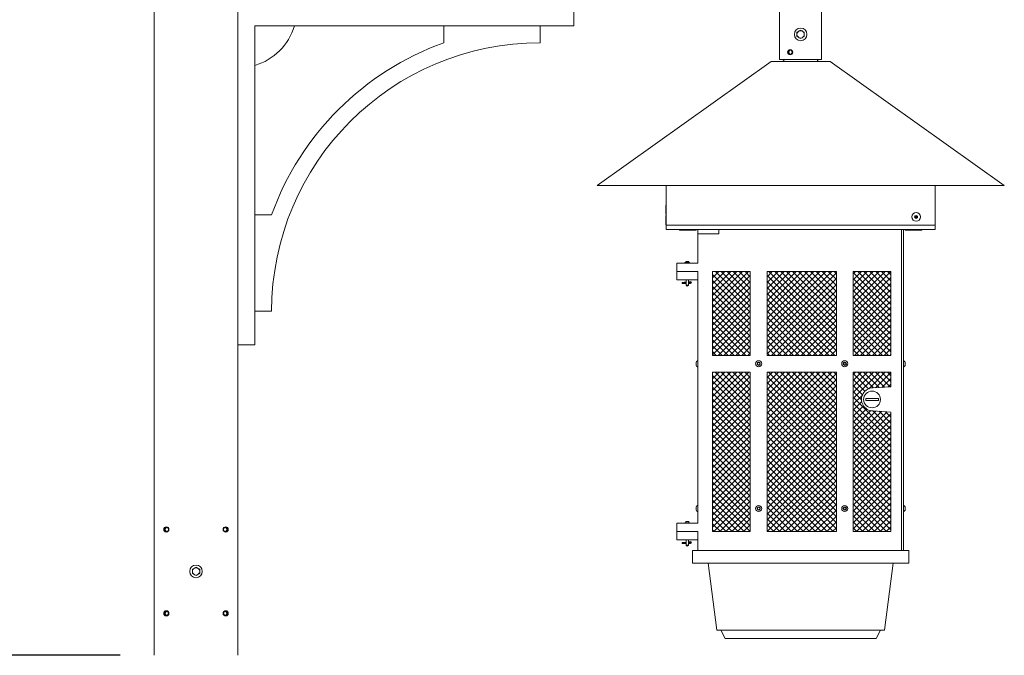
# Model space of a CAD drawing. Extents: x -3213 to 434, y -37 to 1050.
# Drawn here: x 5 to 63, y 297 to 335 of the extents above; entities that cross this region are included whole.
import ezdxf

# ---------------------------------------------------------------- set-up
doc = ezdxf.new("R2010")
doc.units = 0
doc.header["$LTSCALE"] = 0.1
doc.header["$MEASUREMENT"] = 0
doc.layers.get('0').update_dxf_attribs({"linetype": 'CONTINUOUS', "lineweight": 15})
doc.layers.get('DEFPOINTS').update_dxf_attribs({"linetype": 'CONTINUOUS', "lineweight": 15})
doc.layers.add('TEXT', color=7, linetype='CONTINUOUS', lineweight=15)
doc.styles.add('ROMAND', font='romand.shx', dxfattribs={"oblique": 15})
doc.dimstyles.new('ROMAND', dxfattribs={"dimscale": 30, "dimtxt": 0.125, "dimasz": 0.125, "dimexe": 0.0625, "dimexo": 0.0625, "dimgap": 0.0625, "dimtad": 0, "dimtih": 1, "dimtoh": 1, "dimdec": 3, "dimzin": 0, "dimdsep": 46, "dimlunit": 4, "dimtxsty": 'ROMAND', "dimcen": 0, "dimadec": 0, "dimazin": 0, "dimtfac": 1, "dimtdec": 3, "dimtofl": 0, "dimtmove": 0, "dimatfit": 3, "dimfxl": 0, "dimtolj": 1, "dimtzin": 0, "dimarcsym": 0})

# ---------------------------------------------------------------- blocks, each defined once
blk = doc.blocks.new('*D7')
at = {"layer": 'DEFPOINTS', "color": 0}
for p in [(12.492, 344.962), (-25.656, 296.965), (12.592, 296.965)]:
    blk.add_point(p, dxfattribs=at)
at = {"layer": 'TEXT', "color": 0, "lineweight": -2}
for p, q in [((10.617, 344.962), (-27.531, 344.962)), ((-25.656, 341.212), (-25.656, 324.821)), ((-25.656, 300.715), (-25.656, 316.607)), ((10.717, 296.965), (-27.531, 296.965))]:
    blk.add_line(p, q, dxfattribs=at)
at = {"layer": 'TEXT', "color": 0}
for points in [[(-26.281, 341.212), (-25.031, 341.212), (-25.656, 344.962)], [(-26.281, 300.715), (-25.031, 300.715), (-25.656, 296.965)]]:
    blk.add_solid(points, dxfattribs=at)
at = {"layer": 'TEXT', "color": 0, "insert": (-25.656, 320.714), "char_height": 3.75, "attachment_point": 5, "style": 'ROMAND'}
blk.add_mtext("\\A1;4'", dxfattribs=at)
blk = doc.blocks.new('*D8')
at = {"layer": 'DEFPOINTS', "color": 0}
for p in [(-39.736, 344.962), (12.492, 344.962), (3.242, -3.035)]:
    blk.add_point(p, dxfattribs=at)
at = {"layer": 'TEXT', "color": 0, "lineweight": -2}
for p, q in [((10.617, 344.962), (-41.611, 344.962)), ((-39.736, 341.212), (-39.736, 175.071)), ((-39.736, 0.715), (-39.736, 166.857)), ((1.367, -3.035), (-41.611, -3.035))]:
    blk.add_line(p, q, dxfattribs=at)
at = {"layer": 'TEXT', "color": 0}
for points in [[(-40.361, 341.212), (-39.111, 341.212), (-39.736, 344.962)], [(-40.361, 0.715), (-39.111, 0.715), (-39.736, -3.035)]]:
    blk.add_solid(points, dxfattribs=at)
at = {"layer": 'TEXT', "color": 0, "insert": (-39.736, 170.964), "char_height": 3.75, "attachment_point": 5, "style": 'ROMAND'}
blk.add_mtext("\\A1;29'", dxfattribs=at)

msp = doc.modelspace()

# ---------------------------------------------------------------- hatches: boundary and pattern name
h = msp.add_hatch()
h.set_pattern_fill('ANSI37', color=9, scale=2, style=0)
h.set_pattern_definition([(45, (48.74214, 295.33699), (-0.1767767, 0.1767767), []), (135, (48.74214, 295.33699), (-0.1767767, -0.1767767), [])])
h.paths.add_polyline_path([(48.2421, 314.837), (48.2421, 319.837), (45.9921, 319.837), (45.9921, 314.837)])
h.paths.add_polyline_path([(56.6171, 304.337), (56.6171, 311.462), (55.5559, 311.5245, -1.0050017), (55.5559, 312.8995), (56.6171, 312.962), (56.6171, 313.837), (54.3671, 313.837), (54.3671, 304.337)])
h.paths.add_polyline_path([(53.3671, 304.337), (53.3671, 313.837), (49.2421, 313.837), (49.2421, 304.337)])
h.paths.add_polyline_path([(48.2421, 304.337), (48.2421, 313.837), (45.9921, 313.837), (45.9921, 304.337)])
h.paths.add_polyline_path([(53.3671, 314.837), (53.3671, 319.837), (49.2421, 319.837), (49.2421, 314.837)])
h.paths.add_polyline_path([(56.6171, 314.837), (56.6171, 319.837), (54.3671, 319.837), (54.3671, 314.837)])

# ---------------------------------------------------------------- linework, layer by layer
for p, q in [((12.7421, 335.462), (12.7421, 296.9654)), ((17.7421, 315.462), (17.7421, 335.462)), ((17.7421, 335.462), (17.7421, 296.9654)), ((37.7421, 334.462), (37.7421, 335.462)), ((49.9921, 332.462), (49.9921, 335.462)), ((52.4921, 332.462), (52.4921, 335.462)), ((18.7421, 334.462), (18.7421, 315.462)), ((18.7421, 334.462), (37.7421, 334.462)), ((29.9976, 334.462), (29.9976, 333.462)), ((35.7421, 334.462), (35.7421, 333.462)), ((52.4921, 332.462), (49.9921, 332.462)), ((39.1171, 324.962), (49.4921, 332.337)), ((49.4921, 332.337), (52.9921, 332.337)), ((52.9921, 332.337), (63.3671, 324.962)), ((39.1171, 324.962), (63.3671, 324.962)), ((43.2421, 322.587), (43.2421, 324.962)), ((59.2421, 324.962), (59.2421, 322.587)), ((43.2109, 323.2432), (43.2109, 323.7942)), ((43.2138, 323.7942), (43.2109, 323.7942)), ((43.2421, 323.7695), (43.2138, 323.7942)), ((18.7421, 323.2065), (19.7421, 323.2065)), ((43.2109, 323.2432), (43.2138, 323.2432)), ((43.2109, 322.6182), (43.2109, 323.1692)), ((43.2138, 323.1692), (43.2109, 323.1692)), ((43.2138, 323.2432), (43.2421, 323.2679)), ((43.2421, 323.1445), (43.2138, 323.1692)), ((43.2109, 322.6182), (43.2138, 322.6182)), ((43.2138, 322.6182), (43.2421, 322.6429)), ((43.2421, 322.587), (59.2421, 322.587)), ((43.2421, 322.337), (43.2421, 322.587)), ((59.2421, 322.337), (59.2421, 322.587)), ((43.2421, 322.337), (59.2421, 322.337)), ((44.0236, 322.337), (44.0236, 322.2901)), ((44.0236, 322.2901), (45.0236, 322.2901)), ((45.0236, 322.337), (45.0236, 322.2901)), ((45.1171, 322.337), (45.1171, 320.337)), ((45.1171, 322.087), (46.3671, 322.087)), ((46.3671, 322.087), (46.3671, 322.337)), ((57.2421, 322.337), (57.2421, 303.212)), ((57.3671, 322.337), (57.3671, 303.212)), ((57.4607, 322.337), (57.4607, 322.2901)), ((57.4607, 322.2901), (58.4607, 322.2901)), ((58.4607, 322.337), (58.4607, 322.2901)), ((45.1171, 320.337), (43.8671, 320.337)), ((43.8671, 320.337), (43.8671, 319.837)), ((44.3515, 320.3682), (44.6328, 320.3682)), ((44.3515, 320.3682), (44.3515, 320.337)), ((44.5859, 320.4307), (44.3984, 320.4307)), ((44.3984, 320.4307), (44.3984, 320.3682)), ((44.5859, 320.4307), (44.5859, 320.3682)), ((44.6328, 320.3682), (44.6328, 320.337)), ((45.1171, 319.837), (43.8671, 319.837)), ((43.8671, 319.337), (43.8671, 319.837)), ((45.1171, 319.837), (45.1171, 304.837)), ((45.9921, 319.837), (45.9921, 314.837)), ((45.9921, 319.837), (48.2421, 319.837)), ((48.2421, 319.837), (48.2421, 314.837)), ((49.2421, 319.837), (49.2421, 314.837)), ((49.2421, 319.837), (53.3671, 319.837)), ((53.3671, 319.837), (53.3671, 314.837)), ((54.3671, 319.837), (54.3671, 314.837)), ((54.3671, 319.837), (56.6171, 319.837)), ((56.6171, 319.837), (56.6171, 314.837)), ((45.1171, 319.337), (43.8671, 319.337)), ((44.1796, 319.1794), (44.4296, 319.2114)), ((44.1796, 319.1479), (44.4296, 319.1799)), ((44.1796, 319.1794), (44.1796, 319.1495)), ((44.1796, 319.1495), (44.4296, 319.1495)), ((44.1796, 319.1495), (44.1796, 319.1182)), ((44.1796, 319.1182), (44.4296, 319.1182)), ((44.4296, 319.337), (44.4296, 319.0245)), ((44.4296, 319.0245), (44.5546, 319.0245)), ((44.4296, 319.0245), (44.4921, 318.962)), ((44.4921, 318.962), (44.5546, 319.0245)), ((44.5546, 319.337), (44.5546, 319.0245)), ((44.5546, 319.2275), (44.6783, 319.2433)), ((44.5546, 319.196), (44.6796, 319.212)), ((44.5546, 319.1495), (44.6796, 319.1495)), ((44.5546, 319.1182), (44.6796, 319.1182)), ((18.7421, 317.462), (19.7421, 317.462)), ((18.7421, 315.462), (17.7421, 315.462)), ((45.9921, 314.837), (48.2421, 314.837)), ((49.2421, 314.837), (53.3671, 314.837)), ((54.3671, 314.837), (56.6171, 314.837)), ((45.0161, 314.432), (45.0161, 314.242)), ((45.1171, 314.5175), (45.0971, 314.5175)), ((45.1171, 314.1565), (45.1171, 314.5175)), ((57.3671, 314.1565), (57.3671, 314.5175)), ((57.3671, 314.5175), (57.3871, 314.5175)), ((57.4681, 314.432), (57.4681, 314.242)), ((45.1171, 314.1565), (45.0971, 314.1565)), ((45.9921, 313.837), (48.2421, 313.837)), ((45.9921, 313.837), (45.9921, 304.337)), ((48.2421, 313.837), (48.2421, 304.337)), ((49.2421, 313.837), (53.3671, 313.837)), ((49.2421, 313.837), (49.2421, 304.337)), ((53.3671, 313.837), (53.3671, 304.337)), ((54.3671, 313.837), (56.6171, 313.837)), ((54.3671, 313.837), (54.3671, 304.337)), ((56.6171, 313.837), (56.6171, 312.962)), ((57.3671, 314.1565), (57.3871, 314.1565)), ((55.5559, 312.8995), (56.6171, 312.962)), ((55.5559, 311.5245), (56.6171, 311.462)), ((56.6171, 311.462), (56.6171, 304.337)), ((45.0161, 305.807), (45.0161, 305.617)), ((45.1171, 305.8925), (45.0971, 305.8925)), ((45.1171, 305.5315), (45.0971, 305.5315)), ((45.1171, 305.5315), (45.1171, 305.8925)), ((57.3671, 305.5315), (57.3671, 305.8925)), ((57.3671, 305.8925), (57.3871, 305.8925)), ((57.3671, 305.5315), (57.3871, 305.5315)), ((57.4681, 305.807), (57.4681, 305.617)), ((44.3515, 304.8682), (44.6328, 304.8682)), ((44.3515, 304.8682), (44.3515, 304.837)), ((44.5859, 304.9307), (44.3984, 304.9307)), ((44.3984, 304.9307), (44.3984, 304.8682)), ((44.5859, 304.9307), (44.5859, 304.8682)), ((44.6328, 304.8682), (44.6328, 304.837)), ((45.1171, 304.837), (43.8671, 304.837)), ((43.8671, 304.837), (43.8671, 304.337)), ((45.1171, 304.337), (43.8671, 304.337)), ((43.8671, 304.337), (43.8671, 303.837)), ((45.1171, 304.337), (45.1171, 303.212)), ((45.9921, 304.337), (48.2421, 304.337)), ((49.2421, 304.337), (53.3671, 304.337)), ((54.3671, 304.337), (56.6171, 304.337)), ((45.1171, 303.837), (43.8671, 303.837)), ((44.1796, 303.6794), (44.4296, 303.7114)), ((44.1796, 303.6479), (44.4296, 303.6799)), ((44.1796, 303.6794), (44.1796, 303.6495)), ((44.4296, 303.837), (44.4296, 303.5245)), ((44.5546, 303.837), (44.5546, 303.5245)), ((44.5546, 303.7275), (44.6783, 303.7433)), ((44.5546, 303.696), (44.6796, 303.712)), ((44.1796, 303.6495), (44.4296, 303.6495)), ((44.1796, 303.6495), (44.1796, 303.6182)), ((44.1796, 303.6182), (44.4296, 303.6182)), ((44.4296, 303.5245), (44.5546, 303.5245)), ((44.4296, 303.5245), (44.4921, 303.462)), ((44.4921, 303.462), (44.5546, 303.5245)), ((44.5546, 303.6495), (44.6796, 303.6495)), ((44.5546, 303.6182), (44.6796, 303.6182)), ((44.8046, 303.212), (57.6796, 303.212)), ((44.8046, 302.462), (44.8046, 303.212)), ((57.6796, 302.462), (57.6796, 303.212)), ((44.8046, 302.462), (57.6796, 302.462)), ((45.7421, 302.462), (46.2421, 298.462)), ((56.2421, 298.462), (56.7421, 302.462)), ((46.2421, 298.462), (56.2421, 298.462)), ((46.7421, 297.962), (46.4921, 298.462)), ((55.7421, 297.962), (55.9921, 298.462)), ((46.7421, 297.962), (55.7421, 297.962))]:
    msp.add_line(p, q)
for points in [[(51.2421, 334.2146), (51.0234, 334.0883), (51.0234, 333.8357), (51.2421, 333.7094), (51.4609, 333.8357), (51.4609, 334.0883)], [(55.1171, 312.2745), (55.8671, 312.2745), (55.8671, 312.1495), (55.1171, 312.1495)], [(15.2421, 302.218), (15.0234, 302.0917), (15.0234, 301.8391), (15.2421, 301.7128), (15.4609, 301.8391), (15.4609, 302.0917)]]:
    msp.add_lwpolyline(points, close=True)
at = {"color": 8, "flags": 128}
for points in [[(50.7492, 332.8995), (50.6832, 333.0139), (50.5511, 333.0139), (50.4851, 332.8995), (50.5511, 332.7851), (50.6832, 332.7851)], [(13.6065, 304.4654), (13.5404, 304.5798), (13.4083, 304.5798), (13.3423, 304.4654), (13.4083, 304.3511), (13.5404, 304.3511)], [(16.8778, 304.4654), (16.9439, 304.5798), (17.0759, 304.5798), (17.142, 304.4654), (17.0759, 304.3511), (16.9439, 304.3511)], [(13.6065, 299.4654), (13.5404, 299.5798), (13.4083, 299.5798), (13.3423, 299.4654), (13.4083, 299.3511), (13.5404, 299.3511)], [(16.8778, 299.4654), (16.9439, 299.5798), (17.0759, 299.5798), (17.142, 299.4654), (17.0759, 299.3511), (16.9439, 299.3511)]]:
    msp.add_lwpolyline(points, close=True, dxfattribs=at)
for points in [[(50.6832, 333.0139), (50.5994, 333.0139), (50.5334, 332.8995), (50.5994, 332.7851), (50.6832, 332.7851)], [(13.5404, 304.5798), (13.4567, 304.5798), (13.3906, 304.4654), (13.4567, 304.3511), (13.5404, 304.3511)], [(16.9439, 304.5798), (17.0276, 304.5798), (17.0936, 304.4654), (17.0276, 304.3511), (16.9439, 304.3511)], [(13.5404, 299.5798), (13.4567, 299.5798), (13.3906, 299.4654), (13.4567, 299.3511), (13.5404, 299.3511)], [(16.9439, 299.5798), (17.0276, 299.5798), (17.0936, 299.4654), (17.0276, 299.3511), (16.9439, 299.3511)]]:
    msp.add_lwpolyline(points, dxfattribs=at)
at = {"color": 8}
for points in [[(58.1171, 323.1772), (58.039, 323.1321), (58.039, 323.0419), (58.1171, 322.9968), (58.1953, 323.0419), (58.1953, 323.1321)], [(48.6796, 314.3731), (48.6796, 314.3009), (48.7421, 314.2648), (48.8046, 314.3009), (48.8046, 314.3731), (48.7421, 314.4092)], [(53.9296, 314.3731), (53.9296, 314.3009), (53.8671, 314.2648), (53.8046, 314.3009), (53.8046, 314.3731), (53.8671, 314.4092)], [(48.6796, 305.7481), (48.6796, 305.6759), (48.7421, 305.6398), (48.8046, 305.6759), (48.8046, 305.7481), (48.7421, 305.7842)], [(53.8046, 305.7481), (53.8046, 305.6759), (53.8671, 305.6398), (53.9296, 305.6759), (53.9296, 305.7481), (53.8671, 305.7842)]]:
    msp.add_lwpolyline(points, close=True, dxfattribs=at)
for centre, radius in [((51.2421, 333.962), 0.3758), ((51.2421, 333.962), 0.2188), ((50.6171, 332.8995), 0.1562), ((58.1171, 323.087), 0.2631), ((48.7421, 314.337), 0.1805), ((48.7421, 314.337), 0.095), ((53.8671, 314.337), 0.1805), ((53.8671, 314.337), 0.095), ((55.4921, 312.212), 0.5), ((48.7421, 305.712), 0.1805), ((48.7421, 305.712), 0.095), ((53.8671, 305.712), 0.1805), ((53.8671, 305.712), 0.095), ((13.4744, 304.4654), 0.1562), ((17.0099, 304.4654), 0.1562), ((15.2421, 301.9654), 0.3758), ((15.2421, 301.9654), 0.2188), ((13.4744, 299.4654), 0.1562), ((17.0099, 299.4654), 0.1562)]:
    msp.add_circle(centre, radius)
for radius in [0.0902, 0.0316]:
    msp.add_circle((58.1171, 323.087), radius, dxfattribs=at)
for centre, radius, start, end in [((17.7421, 335.462), 3.5, 286.60155, 343.39845), ((35.7421, 317.462), 16, 90, 180), ((35.7421, 317.462), 17, 109.749923, 160.250077), ((50.1171, 332.462), 0.125, 270, 0), ((52.3671, 332.462), 0.125, 180, 270), ((44.6754, 319.1807), 0.0626, 273.893523, 87.372707), ((44.6803, 319.1807), 0.0313, 268.851036, 91.148964), ((45.202, 314.337), 0.2088, 120.164247, 152.932068), ((45.202, 314.337), 0.2088, 207.067932, 239.835753), ((57.2822, 314.337), 0.2088, 27.067932, 59.835753), ((57.2822, 314.337), 0.2088, 300.164247, 332.932068), ((55.5525, 312.212), 0.6875, 89.714137, 270.285863), ((45.202, 305.712), 0.2088, 120.164247, 152.932068), ((45.202, 305.712), 0.2088, 207.067932, 239.835753), ((57.2822, 305.712), 0.2088, 27.067932, 59.835753), ((57.2822, 305.712), 0.2088, 300.164247, 332.932068), ((44.6754, 303.6807), 0.0626, 273.893523, 87.372707), ((44.6803, 303.6807), 0.0313, 268.851036, 91.148964)]:
    msp.add_arc(centre, radius, start, end)

# ---------------------------------------------------------------- dimensions: what is measured, and where the dimension line sits
at = {"layer": 'TEXT'}
dim = msp.add_linear_dim(base=(-39.7362, 344.962), p1=(3.2421, -3.0346), p2=(12.4921, 344.962), angle=90, dimstyle='ROMAND', dxfattribs=at)
dim.commit()
dim.dimension.update_dxf_attribs({"geometry": '*D8', "text_midpoint": (-39.7362, 170.9637)})
dim = msp.add_linear_dim(base=(-25.6559, 296.9654), p1=(12.4921, 344.962), p2=(12.5921, 296.9654), angle=90, dimstyle='ROMAND', dxfattribs=at)
dim.commit()
dim.dimension.update_dxf_attribs({"geometry": '*D7', "text_midpoint": (-25.6559, 320.7137), "dimtype": 160})

doc.saveas('drawing.dxf')
